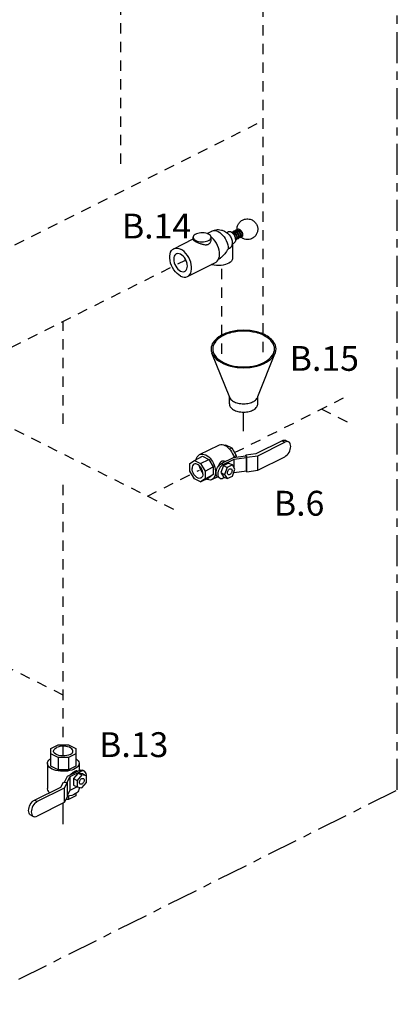
# Model space of a CAD drawing. Extents: x 1.6 to 29, y -1.2 to 18.7.
# Drawn here: x 9.2 to 13.7, y -0.8 to 11.1 of the extents above; entities that cross this region are included whole.
import ezdxf

# ---------------------------------------------------------------- set-up
doc = ezdxf.new("R2010")
doc.units = 0
doc.header["$LTSCALE"] = 0.5
doc.header["$MEASUREMENT"] = 0
doc.linetypes.add('CENTER2', pattern=[1.125, 0.75, -0.125, 0.125, -0.125])
doc.linetypes.add('HIDDEN', pattern=[0.375, 0.25, -0.125])
doc.layers.get('0').update_dxf_attribs({"linetype": 'CONTINUOUS'})
for name, color, linetype in [('CEN', 7, 'CENTER2'), ('center', 7, 'HIDDEN'), ('DIM AND NOTES', 7, 'CONTINUOUS')]:
    doc.layers.add(name, color=color, linetype=linetype)

msp = doc.modelspace()

# ---------------------------------------------------------------- linework, layer by layer
at = {"color": 7, "linetype": 'Continuous'}
for p, q in [((11.043, 8.332), (11.277, 8.45)), ((11.277, 8.443), (11.277, 8.47)), ((11.446, 8.516), (11.503, 8.545)), ((11.506, 8.467), (11.496, 8.475)), ((11.496, 8.443), (11.496, 8.47)), ((11.503, 8.545), (11.503, 8.545)), ((11.682, 8.53), (11.7, 8.538)), ((11.741, 8.533), (11.752, 8.524)), ((11.76, 8.516), (11.772, 8.522)), ((11.78, 8.526), (11.794, 8.533)), ((11.791, 8.462), (11.805, 8.469)), ((11.803, 8.537), (11.816, 8.544)), ((11.813, 8.473), (11.828, 8.48)), ((11.825, 8.548), (11.834, 8.553)), ((11.835, 8.484), (11.85, 8.491)), ((11.857, 8.495), (11.862, 8.497)), ((11.752, 8.39), (11.77, 8.399)), ((11.752, 8.391), (11.752, 8.215)), ((11.211, 7.997), (11.548, 8.166)), ((11.355, 5.846), (11.587, 5.962)), ((11.658, 5.959), (11.669, 5.965)), ((11.669, 5.965), (11.745, 5.927)), ((12.353, 6.013), (12.035, 5.854)), ((12.059, 5.833), (12.386, 5.997)), ((12.353, 6.013), (12.386, 5.997)), ((12.399, 6.016), (12.431, 6)), ((11.294, 5.777), (11.393, 5.827)), ((11.393, 5.827), (11.468, 5.789)), ((11.717, 5.914), (11.745, 5.927)), ((11.745, 5.927), (11.798, 5.835)), ((11.916, 5.828), (11.76, 5.807)), ((11.77, 5.821), (11.798, 5.835)), ((11.798, 5.835), (11.798, 5.812)), ((12.035, 5.854), (11.914, 5.838)), ((11.914, 5.838), (11.926, 5.816)), ((11.914, 5.827), (11.914, 5.838)), ((11.916, 5.828), (11.924, 5.812)), ((11.926, 5.816), (12.059, 5.833)), ((12.059, 5.657), (12.059, 5.833)), ((11.24, 5.738), (11.294, 5.777)), ((11.24, 5.646), (11.24, 5.738)), ((11.294, 5.777), (11.369, 5.739)), ((11.369, 5.739), (11.468, 5.789)), ((11.369, 5.739), (11.422, 5.647)), ((11.468, 5.789), (11.522, 5.697)), ((11.644, 5.713), (11.613, 5.63)), ((11.76, 5.807), (11.621, 5.737)), ((11.643, 5.726), (11.621, 5.737)), ((11.643, 5.726), (11.776, 5.793)), ((11.708, 5.745), (11.644, 5.713)), ((11.644, 5.713), (11.689, 5.691)), ((11.669, 5.761), (11.666, 5.763)), ((11.752, 5.723), (11.689, 5.691)), ((11.708, 5.745), (11.752, 5.723)), ((11.784, 5.671), (11.752, 5.723)), ((11.776, 5.793), (11.924, 5.812)), ((11.776, 5.685), (11.776, 5.793)), ((11.924, 5.65), (11.924, 5.812)), ((11.926, 5.64), (11.926, 5.816)), ((12.059, 5.657), (12.386, 5.821)), ((11.293, 5.554), (11.24, 5.646)), ((11.422, 5.647), (11.522, 5.697)), ((11.422, 5.647), (11.422, 5.555)), ((11.422, 5.555), (11.522, 5.605)), ((11.522, 5.605), (11.468, 5.566)), ((11.522, 5.697), (11.522, 5.605)), ((11.613, 5.63), (11.657, 5.608)), ((11.613, 5.63), (11.644, 5.578)), ((11.689, 5.691), (11.657, 5.608)), ((11.657, 5.608), (11.689, 5.556)), ((11.752, 5.588), (11.784, 5.671)), ((11.767, 5.626), (11.776, 5.63)), ((11.776, 5.63), (11.924, 5.65)), ((11.776, 5.63), (11.776, 5.649)), ((11.921, 5.65), (11.926, 5.64)), ((11.926, 5.64), (12.059, 5.657)), ((11.369, 5.516), (11.293, 5.554)), ((11.369, 5.516), (11.468, 5.566)), ((11.422, 5.555), (11.369, 5.516)), ((11.506, 5.546), (11.571, 5.579)), ((11.601, 5.561), (11.579, 5.572)), ((11.643, 5.564), (11.658, 5.571)), ((11.644, 5.578), (11.689, 5.556)), ((11.689, 5.556), (11.752, 5.588)), ((9.557, 2.298), (9.646, 2.343)), ((9.557, 2.086), (9.557, 2.298)), ((9.646, 2.343), (9.772, 2.343)), ((9.772, 2.343), (9.862, 2.298)), ((9.862, 2.298), (9.862, 2.086)), ((9.646, 2.19), (9.557, 2.235)), ((9.772, 2.19), (9.646, 2.19)), ((9.646, 2.19), (9.646, 2.041)), ((9.862, 2.235), (9.772, 2.19)), ((9.772, 2.19), (9.772, 2.041)), ((9.518, 2.117), (9.518, 1.813)), ((9.646, 2.041), (9.557, 2.086)), ((9.772, 2.041), (9.646, 2.041)), ((9.761, 1.962), (9.9, 2.032)), ((9.862, 2.086), (9.772, 2.041)), ((9.882, 2.023), (9.877, 2.025)), ((9.922, 2.021), (9.9, 2.032)), ((9.901, 2.117), (9.901, 2.032)), ((9.964, 2.023), (9.942, 2.034)), ((9.723, 1.891), (9.761, 1.962)), ((9.789, 1.954), (9.753, 1.887)), ((9.922, 2.021), (9.789, 1.954)), ((9.789, 1.954), (9.789, 1.792)), ((9.889, 2.001), (9.834, 1.934)), ((9.834, 1.934), (9.878, 1.912)), ((9.834, 1.934), (9.834, 1.856)), ((9.933, 1.979), (9.878, 1.912)), ((9.878, 1.912), (9.878, 1.834)), ((9.944, 1.99), (9.889, 2.001)), ((9.889, 2.001), (9.933, 1.979)), ((9.988, 1.967), (9.933, 1.979)), ((9.944, 1.99), (9.988, 1.967)), ((9.988, 1.889), (9.988, 1.967)), ((9.361, 1.672), (9.68, 1.832)), ((9.721, 1.82), (9.394, 1.656)), ((9.68, 1.832), (9.712, 1.892)), ((9.712, 1.892), (9.757, 1.886)), ((9.757, 1.886), (9.721, 1.82)), ((9.721, 1.82), (9.721, 1.644)), ((9.757, 1.886), (9.757, 1.71)), ((9.789, 1.792), (9.757, 1.731)), ((9.876, 1.835), (9.789, 1.792)), ((9.834, 1.856), (9.878, 1.834)), ((9.878, 1.834), (9.933, 1.823)), ((9.901, 1.829), (9.901, 1.813)), ((9.933, 1.823), (9.988, 1.889)), ((9.361, 1.672), (9.394, 1.656)), ((9.757, 1.71), (9.721, 1.644)), ((9.772, 1.683), (9.742, 1.683)), ((9.862, 1.727), (9.772, 1.683)), ((9.772, 1.723), (9.772, 1.683)), ((9.862, 1.756), (9.862, 1.727)), ((9.721, 1.644), (9.394, 1.48)), ((9.316, 1.494), (9.349, 1.477))]:
    msp.add_line(p, q, dxfattribs=at)
for p, q in [((11.72, 6.537), (11.506, 7.071)), ((12.06, 6.548), (12.275, 7.082)), ((11.716, 6.46), (11.716, 6.548)), ((12.06, 6.46), (12.06, 6.548))]:
    msp.add_line(p, q)
for points in [[(11.464, 8.509), (11.449, 8.516), (11.431, 8.521), (11.412, 8.524), (11.392, 8.525), (11.372, 8.525), (11.352, 8.522), (11.334, 8.518), (11.317, 8.513), (11.303, 8.505), (11.291, 8.497), (11.283, 8.488), (11.278, 8.478), (11.277, 8.47)], [(11.277, 8.47), (11.277, 8.468), (11.28, 8.458), (11.287, 8.448), (11.297, 8.44), (11.309, 8.432)], [(11.309, 8.432), (11.325, 8.425), (11.343, 8.42), (11.362, 8.417), (11.382, 8.416), (11.402, 8.416), (11.422, 8.419), (11.44, 8.423), (11.457, 8.428), (11.471, 8.436), (11.482, 8.444), (11.49, 8.453), (11.495, 8.463), (11.496, 8.47)], [(11.496, 8.47), (11.496, 8.473), (11.493, 8.483), (11.487, 8.493), (11.477, 8.501), (11.464, 8.509)], [(11.503, 8.545), (11.509, 8.547), (11.525, 8.551), (11.543, 8.552), (11.561, 8.548), (11.58, 8.54), (11.599, 8.529), (11.618, 8.514), (11.635, 8.496), (11.652, 8.476), (11.666, 8.454), (11.678, 8.43), (11.688, 8.405), (11.696, 8.379), (11.7, 8.355), (11.702, 8.33)], [(11.548, 8.166), (11.555, 8.17), (11.569, 8.182), (11.581, 8.197), (11.589, 8.217), (11.595, 8.239), (11.597, 8.264), (11.595, 8.29), (11.591, 8.317), (11.583, 8.345), (11.572, 8.373), (11.559, 8.4), (11.543, 8.424), (11.525, 8.447), (11.506, 8.467)], [(11.7, 8.538), (11.707, 8.541), (11.718, 8.541), (11.729, 8.539), (11.741, 8.533)], [(11.752, 8.524), (11.762, 8.513), (11.772, 8.5), (11.779, 8.486), (11.785, 8.471), (11.789, 8.456), (11.79, 8.441)], [(11.834, 8.553), (11.837, 8.554), (11.84, 8.554)], [(11.87, 8.514), (11.869, 8.508), (11.867, 8.502), (11.864, 8.498), (11.862, 8.497)], [(11.127, 8.002), (11.105, 8.016), (11.084, 8.033), (11.064, 8.054), (11.046, 8.077), (11.03, 8.104), (11.016, 8.131), (11.006, 8.16), (10.999, 8.189), (10.995, 8.217), (10.995, 8.244), (10.999, 8.269), (11.006, 8.291), (11.016, 8.309), (11.03, 8.324), (11.043, 8.332)], [(11.043, 8.332), (11.046, 8.334), (11.064, 8.339), (11.084, 8.34), (11.105, 8.336), (11.127, 8.327)], [(11.211, 7.997), (11.225, 8.006), (11.238, 8.02), (11.249, 8.039), (11.256, 8.061), (11.259, 8.085), (11.259, 8.112), (11.256, 8.14), (11.249, 8.169), (11.238, 8.198), (11.225, 8.226), (11.209, 8.252), (11.19, 8.276), (11.17, 8.297), (11.149, 8.314), (11.127, 8.327)], [(11.702, 8.33), (11.719, 8.341), (11.733, 8.352), (11.744, 8.365), (11.75, 8.378), (11.752, 8.391)], [(11.79, 8.441), (11.789, 8.428), (11.785, 8.416), (11.779, 8.406), (11.772, 8.4), (11.77, 8.399)], [(11.075, 8.27), (11.069, 8.266), (11.058, 8.256), (11.051, 8.242), (11.046, 8.225), (11.044, 8.206)], [(11.044, 8.206), (11.046, 8.186), (11.051, 8.164), (11.058, 8.143), (11.069, 8.122), (11.081, 8.103), (11.095, 8.087), (11.111, 8.073), (11.127, 8.063), (11.143, 8.057), (11.159, 8.055), (11.173, 8.057), (11.18, 8.06)], [(11.21, 8.123), (11.208, 8.144), (11.204, 8.165), (11.196, 8.187), (11.186, 8.207), (11.173, 8.226), (11.159, 8.243), (11.143, 8.256), (11.127, 8.266), (11.111, 8.272), (11.095, 8.274), (11.081, 8.272), (11.075, 8.27)], [(11.172, 8.228), (11.173, 8.222), (11.182, 8.199), (11.193, 8.178), (11.204, 8.162)], [(11.752, 8.215), (11.752, 8.212), (11.748, 8.198), (11.74, 8.184), (11.728, 8.171), (11.711, 8.16), (11.691, 8.15), (11.668, 8.142), (11.643, 8.135), (11.615, 8.131), (11.587, 8.129), (11.559, 8.13), (11.531, 8.133), (11.505, 8.138), (11.497, 8.14)], [(11.18, 8.06), (11.186, 8.064), (11.196, 8.074), (11.204, 8.088), (11.208, 8.104), (11.21, 8.123)], [(11.127, 8.002), (11.149, 7.994), (11.17, 7.99), (11.19, 7.99), (11.209, 7.996), (11.211, 7.997)], [(11.587, 5.962), (11.596, 5.966), (11.611, 5.969), (11.628, 5.969), (11.645, 5.965), (11.663, 5.958)], [(11.663, 5.958), (11.68, 5.947), (11.698, 5.934), (11.714, 5.918), (11.729, 5.899), (11.743, 5.878), (11.755, 5.856), (11.765, 5.834), (11.773, 5.81), (11.773, 5.808)], [(12.353, 6.013), (12.367, 6.019), (12.381, 6.02), (12.393, 6.019), (12.399, 6.016)], [(12.431, 6), (12.426, 6.002), (12.413, 6.004), (12.4, 6.002), (12.386, 5.997)], [(12.386, 5.821), (12.4, 5.83), (12.413, 5.842), (12.426, 5.856), (12.437, 5.872), (12.446, 5.89), (12.452, 5.909), (12.456, 5.927), (12.458, 5.945), (12.456, 5.961), (12.452, 5.976), (12.446, 5.988), (12.437, 5.997), (12.431, 6)], [(11.315, 5.788), (11.32, 5.805), (11.328, 5.82), (11.338, 5.833), (11.35, 5.843), (11.355, 5.846)], [(11.355, 5.846), (11.364, 5.85), (11.379, 5.853), (11.396, 5.853), (11.413, 5.849), (11.431, 5.842)], [(11.431, 5.842), (11.448, 5.831), (11.466, 5.818), (11.482, 5.802), (11.497, 5.783), (11.511, 5.762), (11.523, 5.74), (11.533, 5.718), (11.541, 5.694), (11.546, 5.671), (11.549, 5.648), (11.549, 5.626), (11.546, 5.606), (11.541, 5.588), (11.533, 5.572), (11.523, 5.559), (11.511, 5.549), (11.506, 5.546)], [(11.289, 5.73), (11.287, 5.729), (11.277, 5.721), (11.271, 5.71), (11.266, 5.696), (11.265, 5.68)], [(11.397, 5.613), (11.396, 5.631), (11.392, 5.649), (11.385, 5.667), (11.375, 5.685), (11.364, 5.7), (11.352, 5.713), (11.338, 5.724), (11.324, 5.731), (11.311, 5.734), (11.298, 5.733), (11.289, 5.73)], [(11.396, 5.627), (11.386, 5.637), (11.375, 5.653), (11.366, 5.67), (11.359, 5.688), (11.355, 5.706), (11.354, 5.711)], [(11.579, 5.572), (11.574, 5.575), (11.566, 5.583), (11.56, 5.594), (11.556, 5.608), (11.555, 5.623), (11.556, 5.64), (11.56, 5.657), (11.566, 5.674), (11.574, 5.69), (11.584, 5.705), (11.596, 5.718), (11.608, 5.729), (11.621, 5.737)], [(11.643, 5.726), (11.63, 5.718), (11.618, 5.707), (11.606, 5.694), (11.596, 5.679), (11.588, 5.663), (11.582, 5.646), (11.578, 5.628), (11.577, 5.612), (11.578, 5.597), (11.582, 5.583), (11.588, 5.572), (11.596, 5.564), (11.601, 5.561)], [(11.373, 5.563), (11.364, 5.56), (11.352, 5.559), (11.338, 5.562), (11.324, 5.569), (11.311, 5.58), (11.298, 5.593), (11.287, 5.608), (11.277, 5.626), (11.271, 5.644), (11.266, 5.662), (11.265, 5.68)], [(11.397, 5.613), (11.396, 5.597), (11.392, 5.583), (11.385, 5.572), (11.375, 5.564), (11.373, 5.563)], [(11.693, 5.626), (11.694, 5.635), (11.697, 5.645), (11.701, 5.654), (11.707, 5.662), (11.713, 5.669), (11.721, 5.673), (11.728, 5.676), (11.734, 5.676), (11.738, 5.675)], [(11.703, 5.605), (11.701, 5.606), (11.697, 5.611), (11.694, 5.618), (11.693, 5.626)], [(11.748, 5.653), (11.747, 5.644), (11.744, 5.635), (11.74, 5.625), (11.734, 5.617), (11.728, 5.61), (11.721, 5.606), (11.713, 5.603), (11.707, 5.603), (11.703, 5.605)], [(11.738, 5.675), (11.74, 5.673), (11.744, 5.668), (11.747, 5.662), (11.748, 5.653)], [(11.506, 5.546), (11.497, 5.543), (11.482, 5.539), (11.466, 5.54), (11.448, 5.544), (11.435, 5.549)], [(11.601, 5.561), (11.606, 5.559), (11.618, 5.557), (11.63, 5.559), (11.643, 5.564)], [(9.592, 2.266), (9.593, 2.276), (9.6, 2.287), (9.611, 2.298), (9.626, 2.308)], [(9.792, 2.225), (9.773, 2.217), (9.751, 2.212), (9.728, 2.208), (9.703, 2.208), (9.679, 2.21), (9.656, 2.214), (9.635, 2.221), (9.618, 2.229), (9.605, 2.24), (9.596, 2.251), (9.592, 2.263), (9.592, 2.266)], [(9.826, 2.266), (9.826, 2.269), (9.822, 2.282), (9.814, 2.293), (9.8, 2.303), (9.783, 2.312), (9.762, 2.319), (9.74, 2.323), (9.715, 2.325), (9.691, 2.324), (9.667, 2.321), (9.645, 2.315), (9.626, 2.308)], [(9.792, 2.225), (9.808, 2.234), (9.819, 2.245), (9.825, 2.257), (9.826, 2.266)], [(9.518, 2.117), (9.519, 2.128), (9.524, 2.142), (9.534, 2.156), (9.547, 2.168), (9.557, 2.175)], [(9.862, 2.175), (9.863, 2.174), (9.878, 2.162), (9.89, 2.149), (9.897, 2.135), (9.901, 2.121), (9.901, 2.117)], [(9.574, 2.05), (9.555, 2.061), (9.54, 2.073), (9.529, 2.086), (9.521, 2.1), (9.518, 2.114), (9.518, 2.117)], [(9.811, 2.036), (9.786, 2.03), (9.759, 2.025), (9.731, 2.022), (9.702, 2.022), (9.674, 2.023), (9.646, 2.027), (9.62, 2.033), (9.596, 2.04), (9.574, 2.05)], [(9.901, 2.117), (9.899, 2.107), (9.894, 2.093), (9.885, 2.079), (9.871, 2.067), (9.854, 2.055), (9.834, 2.045), (9.811, 2.036)], [(9.9, 2.032), (9.914, 2.037), (9.927, 2.038), (9.939, 2.036), (9.942, 2.034)], [(9.964, 2.023), (9.961, 2.025), (9.949, 2.027), (9.936, 2.026), (9.922, 2.021)], [(9.988, 1.967), (9.988, 1.981), (9.985, 1.996), (9.979, 2.009), (9.971, 2.018), (9.964, 2.023)], [(9.915, 1.866), (9.913, 1.867), (9.909, 1.872), (9.906, 1.879), (9.905, 1.887), (9.906, 1.896), (9.909, 1.906), (9.913, 1.915), (9.919, 1.923), (9.926, 1.93), (9.933, 1.935)], [(9.933, 1.935), (9.94, 1.937), (9.947, 1.937), (9.95, 1.936)], [(9.95, 1.936), (9.952, 1.934), (9.957, 1.93), (9.96, 1.923), (9.961, 1.915), (9.96, 1.905), (9.957, 1.896), (9.952, 1.887), (9.947, 1.878), (9.94, 1.872), (9.933, 1.867)], [(9.545, 1.764), (9.54, 1.768), (9.529, 1.781), (9.521, 1.795), (9.518, 1.809), (9.518, 1.813)], [(9.901, 1.813), (9.899, 1.802), (9.894, 1.788), (9.885, 1.775), (9.871, 1.762), (9.854, 1.751), (9.834, 1.74), (9.811, 1.732), (9.786, 1.725), (9.759, 1.721), (9.757, 1.72)], [(9.933, 1.867), (9.926, 1.865), (9.919, 1.865), (9.915, 1.866)], [(9.316, 1.494), (9.311, 1.497), (9.302, 1.506), (9.295, 1.518), (9.291, 1.532), (9.289, 1.549), (9.291, 1.566), (9.295, 1.585), (9.302, 1.603), (9.311, 1.621), (9.321, 1.638), (9.334, 1.652), (9.347, 1.664), (9.361, 1.672)], [(9.394, 1.656), (9.38, 1.647), (9.367, 1.636), (9.354, 1.621), (9.343, 1.605), (9.334, 1.587), (9.328, 1.569), (9.324, 1.55), (9.322, 1.532), (9.324, 1.516), (9.328, 1.501), (9.334, 1.489), (9.343, 1.481), (9.349, 1.477)], [(9.349, 1.477), (9.354, 1.475), (9.367, 1.473), (9.38, 1.475), (9.394, 1.48)]]:
    msp.add_lwpolyline(points, dxfattribs=at)
for points in [[(11.588, 7.267, 0.083102), (11.521, 7.201, 0.156851), (11.496, 7.122, 0.156851), (11.521, 7.042, 0.106617), (11.611, 6.961, 0.072341), (11.731, 6.914, 0.058752), (11.888, 6.895, 0.058752), (12.046, 6.914, 0.072341), (12.165, 6.961, 0.106617), (12.255, 7.042, 0.156851), (12.28, 7.122, 0.156851), (12.255, 7.201, 0.078488), (12.192, 7.264, 0.072341)], [(11.604, 7.261, 0.084525), (11.539, 7.197, 0.156851), (11.515, 7.122, 0.156851), (11.539, 7.046, 0.106617), (11.624, 6.969, 0.072341), (11.738, 6.924, 0.058752), (11.888, 6.906, 0.058752), (12.038, 6.924, 0.072341), (12.152, 6.969, 0.106617), (12.237, 7.046, 0.156851), (12.261, 7.122, 0.156851), (12.237, 7.197, 0.061031), (12.192, 7.246, 0.072341)], [(11.888, 7.348, 0.058752), (11.731, 7.329, 0.089725), (11.588, 7.267, 0.106617)], [(11.888, 7.337, 0.058752), (11.738, 7.319, 0.08853), (11.604, 7.261, 0.106617)], [(12.192, 7.264, 0.092384), (12.046, 7.329, 0.058752), (11.888, 7.348, 0.058752)], [(12.192, 7.246, 0.106544), (12.038, 7.319, 0.058752), (11.888, 7.337, 0.058752)], [(11.716, 6.46, 0.156851), (11.727, 6.425, 0.106617), (11.766, 6.389, 0.072341), (11.819, 6.368, 0.058752), (11.888, 6.36, 0.058752), (11.957, 6.368, 0.072341), (12.01, 6.389, 0.106617), (12.049, 6.425, 0.156851), (12.06, 6.46, 0.156851)], [(11.72, 6.537, 0.060152), (11.727, 6.524, 0.106617), (11.766, 6.489, 0.072341), (11.819, 6.468, 0.058752), (11.888, 6.46, 0.058752), (11.957, 6.468, 0.072341), (12.01, 6.489, 0.106617), (12.049, 6.524, 0.060152), (12.056, 6.537, 0.156851)]]:
    msp.add_lwpolyline(points, format="xyb")
for points in [[(11.809, 8.564), (11.809, 8.569), (11.81, 8.588), (11.815, 8.609), (11.822, 8.625), (11.833, 8.642), (11.847, 8.658), (11.864, 8.672), (11.884, 8.683), (11.912, 8.691), (11.941, 8.693), (11.967, 8.688), (11.99, 8.68)], [(11.99, 8.68), (12.009, 8.668), (12.025, 8.654), (12.037, 8.639), (12.047, 8.62), (12.054, 8.601), (12.058, 8.584), (12.059, 8.567), (12.057, 8.548), (12.052, 8.528), (12.045, 8.511), (12.034, 8.494), (12.02, 8.478), (12.004, 8.464), (11.983, 8.453), (11.956, 8.445), (11.927, 8.443), (11.9, 8.448), (11.878, 8.456)], [(11.503, 8.545), (11.523, 8.553), (11.553, 8.561), (11.584, 8.563), (11.621, 8.558), (11.656, 8.545), (11.683, 8.529), (11.705, 8.51), (11.724, 8.486), (11.737, 8.463), (11.745, 8.44), (11.75, 8.417), (11.752, 8.391)], [(11.812, 8.564), (11.808, 8.562), (11.802, 8.556), (11.802, 8.555)], [(11.809, 8.562), (11.809, 8.564)], [(11.868, 8.479), (11.87, 8.48), (11.875, 8.485), (11.878, 8.492), (11.88, 8.501), (11.879, 8.511), (11.876, 8.522), (11.871, 8.533), (11.864, 8.543), (11.856, 8.552), (11.847, 8.559), (11.838, 8.564), (11.828, 8.567), (11.818, 8.566), (11.812, 8.564)], [(11.277, 8.443), (11.277, 8.442), (11.279, 8.438), (11.283, 8.434), (11.289, 8.43), (11.298, 8.424), (11.309, 8.418)], [(11.309, 8.418), (11.323, 8.412), (11.337, 8.405), (11.353, 8.399), (11.37, 8.393), (11.387, 8.388), (11.405, 8.384), (11.422, 8.381), (11.438, 8.381), (11.452, 8.383), (11.464, 8.388), (11.475, 8.395), (11.484, 8.404), (11.49, 8.416), (11.495, 8.429), (11.496, 8.443)], [(11.746, 8.531), (11.744, 8.53)], [(11.77, 8.531), (11.761, 8.533), (11.752, 8.533), (11.746, 8.531)], [(11.752, 8.525), (11.756, 8.526), (11.764, 8.525), (11.772, 8.522), (11.78, 8.517), (11.788, 8.51), (11.794, 8.502), (11.8, 8.492), (11.803, 8.483), (11.805, 8.473), (11.805, 8.465), (11.804, 8.458), (11.801, 8.454), (11.799, 8.452)], [(11.753, 8.525), (11.753, 8.524)], [(11.768, 8.542), (11.763, 8.539), (11.758, 8.533)], [(11.759, 8.517), (11.759, 8.519), (11.762, 8.525)], [(11.79, 8.446), (11.79, 8.447), (11.791, 8.456), (11.791, 8.466), (11.788, 8.477), (11.783, 8.488), (11.776, 8.499), (11.768, 8.508), (11.764, 8.511)], [(11.767, 8.532), (11.767, 8.532), (11.771, 8.535)], [(11.792, 8.543), (11.787, 8.544), (11.779, 8.545), (11.771, 8.543), (11.768, 8.542)], [(11.802, 8.445), (11.803, 8.446), (11.809, 8.451), (11.812, 8.458), (11.813, 8.467), (11.813, 8.478), (11.81, 8.489), (11.805, 8.5), (11.798, 8.51), (11.79, 8.519), (11.781, 8.526), (11.771, 8.531), (11.77, 8.531)], [(11.771, 8.535), (11.777, 8.537), (11.785, 8.536), (11.791, 8.535)], [(11.775, 8.534), (11.773, 8.53)], [(11.775, 8.536), (11.775, 8.534)], [(11.79, 8.553), (11.786, 8.551), (11.78, 8.545)], [(11.781, 8.527), (11.782, 8.53), (11.784, 8.537)], [(11.781, 8.526), (11.781, 8.527)], [(11.789, 8.543), (11.789, 8.543), (11.792, 8.545)], [(11.815, 8.554), (11.806, 8.556), (11.796, 8.555), (11.79, 8.553)], [(11.79, 8.444), (11.793, 8.444), (11.801, 8.445), (11.802, 8.445)], [(11.791, 8.535), (11.798, 8.531), (11.805, 8.526), (11.813, 8.518), (11.819, 8.509), (11.823, 8.5), (11.826, 8.49), (11.828, 8.481), (11.827, 8.474), (11.825, 8.468), (11.822, 8.464), (11.821, 8.463)], [(11.799, 8.452), (11.798, 8.452), (11.793, 8.451), (11.791, 8.452)], [(11.792, 8.545), (11.793, 8.546)], [(11.794, 8.542), (11.792, 8.543)], [(11.793, 8.546), (11.799, 8.548), (11.806, 8.548), (11.813, 8.546), (11.821, 8.541), (11.829, 8.535), (11.836, 8.528), (11.842, 8.519), (11.846, 8.51), (11.849, 8.5), (11.85, 8.492), (11.849, 8.484), (11.847, 8.479), (11.844, 8.475), (11.843, 8.475)], [(11.824, 8.457), (11.826, 8.458), (11.831, 8.463), (11.834, 8.47), (11.836, 8.48), (11.834, 8.49), (11.831, 8.501), (11.826, 8.512), (11.819, 8.522), (11.811, 8.531), (11.802, 8.538), (11.794, 8.542)], [(11.795, 8.464), (11.803, 8.459), (11.804, 8.458)], [(11.797, 8.545), (11.796, 8.541)], [(11.796, 8.541), (11.796, 8.541)], [(11.797, 8.547), (11.797, 8.545)], [(11.803, 8.538), (11.804, 8.541), (11.806, 8.548)], [(11.803, 8.537), (11.803, 8.538)], [(11.805, 8.466), (11.803, 8.468), (11.803, 8.468)], [(11.811, 8.554), (11.812, 8.554), (11.815, 8.557)], [(11.811, 8.542), (11.811, 8.546)], [(11.811, 8.455), (11.818, 8.455), (11.824, 8.457)], [(11.821, 8.463), (11.82, 8.463), (11.815, 8.462), (11.813, 8.463)], [(11.815, 8.557), (11.821, 8.559), (11.828, 8.559), (11.836, 8.557), (11.836, 8.557)], [(11.846, 8.468), (11.848, 8.469), (11.853, 8.474), (11.856, 8.481), (11.858, 8.49), (11.857, 8.5), (11.854, 8.511), (11.849, 8.522), (11.842, 8.532), (11.834, 8.541), (11.825, 8.548), (11.815, 8.553), (11.815, 8.554)], [(11.818, 8.475), (11.825, 8.47), (11.826, 8.469)], [(11.827, 8.477), (11.825, 8.479)], [(11.833, 8.466), (11.84, 8.466), (11.846, 8.468)], [(11.843, 8.475), (11.842, 8.474), (11.837, 8.474), (11.835, 8.474)], [(11.836, 8.557), (11.843, 8.552), (11.846, 8.55)], [(11.845, 8.48), (11.843, 8.482), (11.839, 8.486)], [(11.846, 8.481), (11.846, 8.482), (11.845, 8.483), (11.846, 8.485), (11.847, 8.487), (11.848, 8.488)], [(11.847, 8.478), (11.845, 8.48)], [(11.846, 8.55), (11.851, 8.546), (11.858, 8.539), (11.864, 8.53), (11.868, 8.521), (11.87, 8.514)], [(11.846, 8.481), (11.848, 8.48)], [(11.848, 8.488), (11.849, 8.488), (11.85, 8.488)], [(11.878, 8.456), (11.858, 8.469), (11.852, 8.473)], [(11.855, 8.477), (11.858, 8.477), (11.865, 8.477), (11.868, 8.479)], [(11.865, 8.486), (11.864, 8.485), (11.86, 8.485), (11.857, 8.485)], [(11.871, 8.512), (11.872, 8.503), (11.871, 8.496), (11.869, 8.49), (11.866, 8.486), (11.865, 8.486)], [(11.87, 8.514), (11.871, 8.512)], [(11.702, 8.33), (11.68, 8.297), (11.661, 8.272), (11.64, 8.249), (11.616, 8.226), (11.59, 8.207), (11.583, 8.202)], [(11.621, 5.764), (11.612, 5.758), (11.603, 5.749), (11.595, 5.737), (11.589, 5.723), (11.584, 5.709), (11.583, 5.704)], [(11.666, 5.763), (11.655, 5.767), (11.643, 5.769), (11.631, 5.767), (11.621, 5.764)], [(9.877, 2.025), (9.871, 2.026), (9.863, 2.026), (9.854, 2.024), (9.845, 2.019), (9.834, 2.013), (9.823, 2.006), (9.811, 1.996), (9.8, 1.985), (9.794, 1.979)]]:
    msp.add_spline(points, degree=3, dxfattribs=at)
at = {"layer": 'CEN'}
for p, q in [((13.745, 1.798), (13.745, 11.959)), ((11.888, 6.128), (11.888, 6.36)), ((8.567, -0.791), (13.745, 1.798)), ((9.709, 1.385), (9.709, 1.638))]:
    msp.add_line(p, q, dxfattribs=at)
at = {"layer": 'center'}
for p, q in [((12.123, 7.082), (12.123, 14.245)), ((10.405, 9.356), (10.405, 12.438)), ((7.917, 7.777), (12.123, 9.88)), ((8.278, 6.74), (11.185, 8.194)), ((11.623, 7.063), (11.623, 8.132)), ((9.709, 6.216), (9.709, 7.456)), ((11.046, 5.183), (6.76, 7.326)), ((11.778, 5.87), (13.097, 6.53)), ((13.142, 6.24), (12.83, 6.396)), ((10.725, 5.343), (11.354, 5.658)), ((9.709, 2.208), (9.709, 5.533)), ((9.709, 2.943), (6.975, 4.31))]:
    msp.add_line(p, q, dxfattribs=at)

# ---------------------------------------------------------------- texts
at = {"layer": 'DIM AND NOTES'}
for s, p in [('B.14', (10.418, 8.456)), ('B.15', (12.445, 6.858)), ('B.6', (12.254, 5.109)), ('B.13', (10.142, 2.194))]:
    msp.add_text(s, height=0.3, dxfattribs=at).set_placement(p)

doc.saveas('drawing.dxf')
